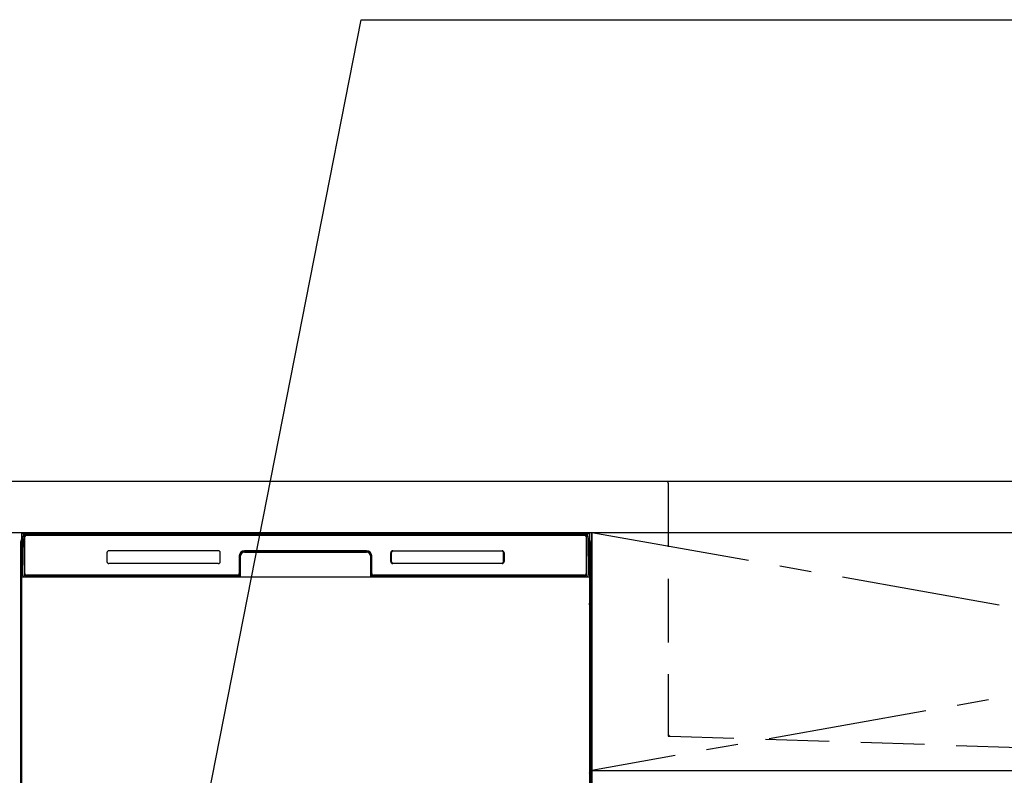
# Model space of a CAD drawing. Extents: x 163 to 26285, y -21830 to -13430.
# Drawn here: x 16203 to 16977, y -19376 to -18782 of the extents above; entities that cross this region are included whole.
import ezdxf

# ---------------------------------------------------------------- set-up
doc = ezdxf.new("R2010")
doc.units = 0
doc.header["$LTSCALE"] = 50
doc.header["$MEASUREMENT"] = 0
doc.linetypes.add('CENTER', pattern=[2, 1.25, -0.25, 0.25, -0.25])
doc.linetypes.add('HIDDEN', pattern=[0.375, 0.25, -0.125])
doc.layers.get('0').update_dxf_attribs({"linetype": 'CONTINUOUS'})
for name, color, linetype in [('120-キャビネット（外）', 7, 'CONTINUOUS'), ('122-扉', 6, 'CONTINUOUS'), ('123-扉向き', 231, 'CENTER'), ('126-甲板', 2, 'CONTINUOUS'), ('150-機器', 8, 'CONTINUOUS'), ('160-文字', 254, 'CONTINUOUS'), ('166-寸法B', 11, 'CONTINUOUS')]:
    doc.layers.add(name, color=color, linetype=linetype)
doc.styles.add('KH001', font='txt')
doc.dimstyles.new('KH1xx030', dxfattribs={"dimscale": 30, "dimtxt": 2, "dimasz": 0.6, "dimexe": 0.3, "dimexo": 1.2, "dimgap": 0.5, "dimtad": 3, "dimdec": 1, "dimdsep": 46, "dimlunit": 6, "dimtxsty": 'KH001', "dimblk": 'DOT', "dimcen": 1, "dimdle": 1, "dimclrd": 256, "dimclre": 256, "dimclrt": 256, "dimadec": 0, "dimazin": 0, "dimtfac": 1, "dimtdec": 1, "dimtix": 1, "dimtmove": 2, "dimatfit": 3, "dimldrblk": 'CLOSEDBLANK', "dimfxl": 1, "dimtolj": 1, "dimtzin": 0, "dimlwd": -1, "dimlwe": -1, "dimarcsym": 0})

# ---------------------------------------------------------------- blocks, each defined once
blk = doc.blocks.new('_ClosedBlank')
at = {"color": 0, "linetype": 'ByBlock', "lineweight": -2}
for p, q in [((-1, 0.167), (0, 0)), ((-1, 0.167), (-1, -0.167)), ((0, 0), (-1, -0.167))]:
    blk.add_line(p, q, dxfattribs=at)
blk = doc.blocks.new('_Dot')
at = {"color": 0, "linetype": 'ByBlock', "lineweight": -2}
blk.add_line((-0.5, 0), (-1, 0), dxfattribs=at)
at = {"color": 0, "linetype": 'ByBlock', "const_width": 0.5}
blk.add_lwpolyline([(-0.25, 0, 1), (0.25, 0, 1)], format="xyb", close=True, dxfattribs=at)

msp = doc.modelspace()

# ---------------------------------------------------------------- linework, layer by layer
at = {"layer": '120-キャビネット（外）', "color": 6}
for p, q in [((16203.02, -19184.89), (16653.02, -19184.89)), ((16653.02, -19184.89), (16653.02, -20004.89))]:
    msp.add_line(p, q, dxfattribs=at)
at = {"layer": '122-扉'}
msp.add_line((16653.02, -19371.89), (17703.02, -19371.89), dxfattribs=at)
at = {"layer": '123-扉向き', "ltscale": 2}
for p, q in [((17703.02, -19184.89), (16653.02, -19371.89)), ((16653.02, -19184.89), (17703.02, -19371.89))]:
    msp.add_line(p, q, dxfattribs=at)
at = {"layer": '126-甲板'}
msp.add_lwpolyline([(17725.02, -19144.89), (15456.02, -19144.89), (15456.02, -19184.89), (17725.02, -19184.89)], close=True, dxfattribs=at)
at = {"layer": '150-機器', "color": 161, "linetype": 'HIDDEN', "ltscale": 4}
for p, q in [((16711.51, -19144.89), (16695.01, -19144.89)), ((17514.51, -19144.89), (16711.51, -19144.89)), ((16713.01, -19146.39), (16713.01, -19343.44)), ((16713.01, -19343.44), (16713.01, -19344.89)), ((16713.01, -19344.89), (16714.46, -19344.93)), ((16714.46, -19344.93), (17021.06, -19354.84))]:
    msp.add_line(p, q, dxfattribs=at)
at = {"layer": '150-機器', "color": 13, "linetype": 'Continuous'}
for p, q in [((16204, -19192.38), (16204, -19416.38)), ((16205.55, -19217.86), (16206.05, -19189.67)), ((16206.05, -19189.67), (16206.07, -19188.27)), ((16206.07, -19188.27), (16206.08, -19187.85)), ((16206.67, -19187.69), (16206.83, -19187.69)), ((16206.87, -19187.69), (16206.83, -19187.69)), ((16206.9, -19187.7), (16206.87, -19187.69)), ((16206.98, -19187.76), (16206.96, -19187.73)), ((16207, -19187.79), (16206.98, -19187.76)), ((16206.98, -19189.69), (16206.98, -19218.09)), ((16207, -19188.41), (16206.99, -19188.65)), ((16207.02, -19187.82), (16207, -19187.79)), ((16207.01, -19188.05), (16207, -19188.21)), ((16207, -19188.21), (16207, -19188.41)), ((16207.02, -19187.95), (16207.01, -19188.05)), ((16207.03, -19187.85), (16207.02, -19187.82)), ((16207.03, -19187.89), (16207.02, -19187.95)), ((16207.03, -19187.89), (16207.03, -19187.85)), ((16207.05, -19187.89), (16207.03, -19187.89)), ((16207.03, -19187.89), (16207.03, -19187.89)), ((16207.11, -19187.89), (16207.05, -19187.89)), ((16207.11, -19187.89), (16207.11, -19218.09)), ((16207.41, -19217.29), (16207.41, -19188.49)), ((16208.11, -19186.82), (16208.11, -19186.89)), ((16647.91, -19186.82), (16208.11, -19186.82)), ((16647.91, -19186.89), (16208.11, -19186.89)), ((16208.38, -19185.89), (16648.24, -19185.89)), ((16208.71, -19187.19), (16647.31, -19187.19)), ((16647.91, -19186.89), (16647.91, -19186.82)), ((16648.61, -19188.49), (16648.61, -19217.29)), ((16648.91, -19187.89), (16648.91, -19218.09)), ((16648.99, -19187.89), (16648.97, -19187.89)), ((16649, -19187.82), (16648.99, -19187.85)), ((16648.99, -19187.85), (16648.99, -19187.89)), ((16649, -19187.91), (16648.99, -19187.89)), ((16648.99, -19187.89), (16648.99, -19187.89)), ((16649.02, -19187.79), (16649, -19187.82)), ((16649, -19187.99), (16649, -19187.91)), ((16649.01, -19188.13), (16649, -19187.99)), ((16649.02, -19188.31), (16649.01, -19188.13)), ((16649.04, -19187.76), (16649.02, -19187.79)), ((16649.02, -19188.53), (16649.02, -19188.31)), ((16649.03, -19188.79), (16649.02, -19188.53)), ((16649.03, -19189.07), (16649.03, -19188.79)), ((16649.04, -19189.37), (16649.03, -19189.07)), ((16649.06, -19187.73), (16649.04, -19187.76)), ((16649.04, -19189.69), (16649.04, -19189.37)), ((16649.04, -19218.09), (16649.04, -19189.69)), ((16649.09, -19187.71), (16649.06, -19187.73)), ((16649.12, -19187.7), (16649.09, -19187.71)), ((16649.15, -19187.69), (16649.12, -19187.7)), ((16649.19, -19187.69), (16649.15, -19187.69)), ((16649.19, -19187.69), (16649.35, -19187.69)), ((16649.94, -19187.85), (16649.95, -19188.27)), ((16649.95, -19188.27), (16649.97, -19189.67)), ((16649.97, -19189.67), (16650.47, -19217.86)), ((16652, -19192.38), (16652, -19416.38)), ((16359.51, -19199.39), (16273.51, -19199.39)), ((16379.98, -19199.89), (16379.98, -19200.39)), ((16379.98, -19199.89), (16476.04, -19199.89)), ((16379.98, -19200.39), (16476.04, -19200.39)), ((16476.01, -19199.39), (16380.01, -19199.39)), ((16476.04, -19199.89), (16476.04, -19200.39)), ((16496.52, -19199.8), (16496.48, -19199.8)), ((16496.51, -19199.39), (16582.51, -19199.39)), ((16496.52, -19199.49), (16582.5, -19199.49)), ((16496.52, -19199.8), (16496.52, -19199.49)), ((16582.5, -19199.8), (16496.52, -19199.8)), ((16582.5, -19199.49), (16582.5, -19199.8)), ((16204.5, -19217.68), (16204.5, -19204.64)), ((16204.88, -19204.33), (16204.6, -19204.52)), ((16205.01, -19204.3), (16204.78, -19204.46)), ((16204.78, -19204.46), (16205.02, -19204.46)), ((16204.89, -19204.32), (16204.88, -19204.33)), ((16204.92, -19204.31), (16204.89, -19204.32)), ((16204.96, -19204.3), (16204.92, -19204.31)), ((16205.01, -19204.3), (16204.96, -19204.3)), ((16272.01, -19200.89), (16272.01, -19207.89)), ((16361.01, -19207.89), (16361.01, -19200.89)), ((16376.01, -19203.39), (16376.01, -19217.29)), ((16376.48, -19203.35), (16376.35, -19218.98)), ((16376.98, -19203.36), (16376.48, -19203.35)), ((16376.85, -19218.89), (16376.98, -19203.36)), ((16479.54, -19203.35), (16479.04, -19203.36)), ((16479.04, -19203.36), (16479.17, -19218.89)), ((16479.54, -19203.35), (16479.67, -19218.98)), ((16480.01, -19217.29), (16480.01, -19203.39)), ((16495.01, -19207.89), (16495.01, -19200.89)), ((16495.12, -19207.88), (16495.12, -19200.89)), ((16495.42, -19200.89), (16495.12, -19200.89)), ((16495.42, -19207.88), (16495.12, -19207.88)), ((16495.42, -19200.89), (16495.42, -19207.88)), ((16495.42, -19207.88), (16495.42, -19207.91)), ((16583.6, -19200.89), (16583.6, -19200.86)), ((16583.6, -19207.88), (16583.6, -19200.89)), ((16583.9, -19200.89), (16583.6, -19200.89)), ((16583.9, -19207.88), (16583.6, -19207.88)), ((16583.9, -19200.89), (16583.9, -19207.88)), ((16584.01, -19200.89), (16584.01, -19207.89)), ((16651.06, -19204.3), (16651.02, -19204.3)), ((16651.23, -19204.46), (16651.02, -19204.31)), ((16651.02, -19204.46), (16651.23, -19204.46)), ((16651.43, -19204.54), (16651.02, -19204.95)), ((16651.1, -19204.31), (16651.06, -19204.3)), ((16651.13, -19204.32), (16651.1, -19204.31)), ((16651.41, -19204.52), (16651.13, -19204.33)), ((16651.5, -19204.64), (16651.5, -19217.68)), ((16359.51, -19209.38), (16273.51, -19209.38)), ((16582.51, -19209.39), (16496.51, -19209.39)), ((16496.52, -19208.97), (16582.5, -19208.97)), ((16496.52, -19208.97), (16496.52, -19209.28)), ((16582.5, -19209.28), (16496.52, -19209.28)), ((16582.5, -19208.97), (16582.54, -19208.97)), ((16582.5, -19209.28), (16582.5, -19208.97)), ((16204.5, -19218.45), (16204.5, -19217.68)), ((16205.02, -19217.68), (16204.5, -19217.68)), ((16204.5, -19218.96), (16204.5, -19218.45)), ((16204.5, -19218.45), (16204.52, -19218.59)), ((16204.5, -19218.96), (16204.5, -19218.99)), ((16204.5, -19218.96), (16204.52, -19219.09)), ((16204.5, -19218.99), (16204.52, -19219.48)), ((16204.5, -19218.99), (16204.52, -19219.12)), ((16204.52, -19218.59), (16204.56, -19218.72)), ((16204.52, -19219.09), (16204.56, -19219.22)), ((16204.52, -19219.12), (16204.57, -19219.25)), ((16204.52, -19219.48), (16204.52, -19219.45)), ((16204.53, -19219.85), (16204.52, -19219.48)), ((16204.52, -19219.48), (16204.54, -19219.62)), ((16204.54, -19220.28), (16204.53, -19219.85)), ((16204.54, -19219.62), (16204.59, -19219.75)), ((16204.54, -19220.75), (16204.54, -19220.28)), ((16204.55, -19221.26), (16204.54, -19220.75)), ((16204.55, -19221.78), (16204.55, -19221.26)), ((16204.55, -19221.78), (16204.55, -19238.98)), ((16205.02, -19221.78), (16204.55, -19221.78)), ((16204.56, -19218.72), (16204.64, -19218.84)), ((16204.56, -19219.22), (16204.64, -19219.35)), ((16204.57, -19219.25), (16204.65, -19219.37)), ((16204.59, -19219.75), (16204.67, -19219.87)), ((16204.64, -19218.84), (16204.74, -19218.95)), ((16204.64, -19219.35), (16204.74, -19219.46)), ((16204.65, -19219.37), (16204.75, -19219.48)), ((16204.67, -19219.87), (16204.77, -19219.98)), ((16204.74, -19218.95), (16204.86, -19219.05)), ((16204.74, -19219.46), (16204.86, -19219.55)), ((16204.75, -19219.48), (16204.88, -19219.57)), ((16204.77, -19219.98), (16204.9, -19220.07)), ((16204.86, -19219.05), (16205, -19219.13)), ((16204.86, -19219.55), (16205, -19219.63)), ((16204.88, -19219.57), (16205.02, -19219.64)), ((16204.9, -19220.07), (16205.02, -19220.13)), ((16205.6, -19217.86), (16205.55, -19217.86)), ((16205.64, -19218.24), (16205.6, -19217.86)), ((16207.11, -19218.09), (16206.98, -19218.09)), ((16375.7, -19219.89), (16207.43, -19219.89)), ((16207.59, -19218.82), (16207.73, -19218.94)), ((16207.91, -19219.01), (16207.91, -19218.96)), ((16207.91, -19218.96), (16375.11, -19218.96)), ((16207.91, -19219.01), (16375.24, -19219.01)), ((16374.71, -19218.59), (16208.71, -19218.59)), ((16213.59, -19219.89), (16213.59, -19219.9)), ((16213.62, -19219.89), (16213.63, -19219.89)), ((16213.63, -19219.89), (16214.29, -19219.89)), ((16214.29, -19219.89), (16214.29, -19219.89)), ((16215.52, -19219.89), (16215.52, -19219.89)), ((16215.52, -19219.89), (16217.88, -19219.89)), ((16217.88, -19219.89), (16217.88, -19219.89)), ((16218.61, -19219.9), (16218.61, -19219.89)), ((16375.11, -19218.98), (16375.11, -19218.96)), ((16376.35, -19218.98), (16375.11, -19218.98)), ((16375.24, -19219.01), (16375.49, -19219.01)), ((16375.49, -19219.01), (16375.72, -19219.01)), ((16375.72, -19219.01), (16375.94, -19219.01)), ((16375.94, -19219.01), (16376.14, -19219)), ((16376.14, -19219), (16376.32, -19219)), ((16376.32, -19219), (16376.46, -19218.99)), ((16376.35, -19218.98), (16376.43, -19218.98)), ((16376.43, -19218.98), (16376.52, -19218.98)), ((16376.46, -19218.99), (16376.52, -19218.99)), ((16376.52, -19218.98), (16376.59, -19218.98)), ((16376.6, -19218.98), (16376.59, -19218.98)), ((16376.63, -19218.99), (16376.6, -19218.98)), ((16376.67, -19219), (16376.63, -19218.99)), ((16376.7, -19219.01), (16376.67, -19219)), ((16376.72, -19219.03), (16376.7, -19219.01)), ((16376.75, -19219.06), (16376.72, -19219.03)), ((16376.77, -19219.09), (16376.75, -19219.06)), ((16376.78, -19219.12), (16376.77, -19219.09)), ((16376.79, -19219.15), (16376.78, -19219.12)), ((16376.78, -19219.25), (16376.79, -19219.22)), ((16376.79, -19219.19), (16376.79, -19219.15)), ((16376.79, -19219.22), (16376.79, -19219.19)), ((16479.24, -19219.11), (16479.23, -19219.15)), ((16479.23, -19219.15), (16479.23, -19219.18)), ((16479.23, -19219.18), (16479.23, -19219.22)), ((16479.23, -19219.22), (16479.24, -19219.25)), ((16479.26, -19219.08), (16479.24, -19219.11)), ((16479.24, -19219.25), (16479.24, -19219.25)), ((16479.28, -19219.05), (16479.26, -19219.08)), ((16479.3, -19219.03), (16479.28, -19219.05)), ((16479.33, -19219.01), (16479.3, -19219.03)), ((16479.36, -19218.99), (16479.33, -19219.01)), ((16479.39, -19218.98), (16479.36, -19218.99)), ((16479.43, -19218.98), (16479.39, -19218.98)), ((16479.43, -19218.98), (16479.51, -19218.98)), ((16479.5, -19218.99), (16479.62, -19218.99)), ((16479.51, -19218.98), (16479.59, -19218.98)), ((16479.59, -19218.98), (16479.67, -19218.98)), ((16479.62, -19218.99), (16479.78, -19219)), ((16480.91, -19218.98), (16479.67, -19218.98)), ((16479.78, -19219), (16479.96, -19219)), ((16479.96, -19219), (16480.17, -19219.01)), ((16480.17, -19219.01), (16480.4, -19219.01)), ((16480.4, -19219.01), (16480.64, -19219.01)), ((16480.64, -19219.01), (16480.78, -19219.01)), ((16480.78, -19219.01), (16648.11, -19219.01)), ((16480.91, -19218.96), (16480.91, -19218.98)), ((16648.11, -19218.96), (16480.91, -19218.96)), ((16647.31, -19218.59), (16481.31, -19218.59)), ((16648.11, -19219.01), (16648.11, -19218.96)), ((16648.43, -19218.82), (16648.29, -19218.94)), ((16649.04, -19218.09), (16648.91, -19218.09)), ((16650.42, -19217.86), (16650.38, -19218.24)), ((16650.47, -19217.86), (16650.42, -19217.86)), ((16651.02, -19217.68), (16651.5, -19217.68)), ((16651.02, -19219.12), (16651.15, -19219.05)), ((16651.02, -19219.63), (16651.15, -19219.56)), ((16651.02, -19220.12), (16651.13, -19220.06)), ((16651.02, -19221.78), (16651.46, -19221.78)), ((16651.13, -19220.06), (16651.26, -19219.96)), ((16651.15, -19219.05), (16651.27, -19218.95)), ((16651.15, -19219.56), (16651.27, -19219.46)), ((16651.26, -19219.96), (16651.36, -19219.85)), ((16651.27, -19218.95), (16651.37, -19218.84)), ((16651.27, -19219.46), (16651.37, -19219.35)), ((16651.36, -19219.85), (16651.43, -19219.73)), ((16651.37, -19218.84), (16651.44, -19218.72)), ((16651.37, -19219.35), (16651.44, -19219.23)), ((16651.43, -19219.73), (16651.47, -19219.6)), ((16651.44, -19218.72), (16651.49, -19218.59)), ((16651.44, -19219.23), (16651.49, -19219.1)), ((16651.47, -19220.71), (16651.46, -19221.22)), ((16651.46, -19221.22), (16651.46, -19221.74)), ((16651.46, -19221.74), (16651.46, -19221.78)), ((16651.46, -19238.98), (16651.46, -19221.78)), ((16651.47, -19219.6), (16651.49, -19219.48)), ((16651.48, -19219.82), (16651.47, -19220.24)), ((16651.47, -19220.24), (16651.47, -19220.71)), ((16651.49, -19219.45), (16651.48, -19219.82)), ((16651.49, -19218.59), (16651.5, -19218.45)), ((16651.49, -19219.1), (16651.5, -19218.97)), ((16651.49, -19219.48), (16651.5, -19218.98)), ((16651.5, -19217.68), (16651.5, -19218.45)), ((16651.5, -19218.45), (16651.5, -19218.97)), ((16204.55, -19239.02), (16204.55, -19238.98)), ((16205.02, -19238.98), (16204.55, -19238.98)), ((16204.55, -19239.54), (16204.55, -19239.02)), ((16651.02, -19238.98), (16651.46, -19238.98)), ((16651.46, -19238.98), (16651.46, -19239.5)), ((16651.46, -19239.5), (16651.47, -19240.01)), ((16204.52, -19241.27), (16204.5, -19241.78)), ((16204.52, -19241.66), (16204.5, -19241.79)), ((16204.5, -19242.3), (16204.5, -19241.79)), ((16204.52, -19242.17), (16204.5, -19242.3)), ((16204.5, -19243.08), (16204.5, -19242.3)), ((16204.5, -19371.63), (16204.5, -19243.08)), ((16205.02, -19243.08), (16204.5, -19243.08)), ((16204.52, -19241.31), (16204.53, -19240.94)), ((16204.54, -19241.16), (16204.52, -19241.27)), ((16204.56, -19241.53), (16204.52, -19241.66)), ((16204.56, -19242.04), (16204.52, -19242.17)), ((16204.53, -19240.94), (16204.54, -19240.52)), ((16204.54, -19240.05), (16204.55, -19239.54)), ((16204.54, -19240.52), (16204.54, -19240.05)), ((16204.58, -19241.03), (16204.54, -19241.16)), ((16204.64, -19241.41), (16204.56, -19241.53)), ((16204.64, -19241.92), (16204.56, -19242.04)), ((16204.65, -19240.91), (16204.58, -19241.03)), ((16204.74, -19241.3), (16204.64, -19241.41)), ((16204.74, -19241.81), (16204.64, -19241.92)), ((16204.75, -19240.8), (16204.65, -19240.91)), ((16204.86, -19241.2), (16204.74, -19241.3)), ((16204.86, -19241.71), (16204.74, -19241.81)), ((16204.88, -19240.7), (16204.75, -19240.8)), ((16205, -19241.13), (16204.86, -19241.2)), ((16205, -19241.63), (16204.86, -19241.71)), ((16205.02, -19240.63), (16204.88, -19240.7)), ((16651.02, -19240.64), (16650.97, -19240.62)), ((16651.02, -19241.13), (16651, -19241.13)), ((16651.02, -19241.64), (16651, -19241.63)), ((16651.11, -19240.69), (16651.02, -19240.64)), ((16651.15, -19241.2), (16651.02, -19241.13)), ((16651.15, -19241.71), (16651.02, -19241.64)), ((16651.02, -19243.08), (16651.5, -19243.08)), ((16651.24, -19240.78), (16651.11, -19240.69)), ((16651.27, -19241.3), (16651.15, -19241.2)), ((16651.27, -19241.81), (16651.15, -19241.71)), ((16651.34, -19240.89), (16651.24, -19240.78)), ((16651.37, -19241.41), (16651.27, -19241.3)), ((16651.37, -19241.92), (16651.27, -19241.81)), ((16651.42, -19241.01), (16651.34, -19240.89)), ((16651.44, -19241.53), (16651.37, -19241.41)), ((16651.44, -19242.04), (16651.37, -19241.92)), ((16651.47, -19241.14), (16651.42, -19241.01)), ((16651.49, -19241.66), (16651.44, -19241.53)), ((16651.49, -19242.17), (16651.44, -19242.04)), ((16651.47, -19240.01), (16651.47, -19240.48)), ((16651.47, -19240.48), (16651.48, -19240.91)), ((16651.49, -19241.27), (16651.47, -19241.14)), ((16651.48, -19240.91), (16651.49, -19241.28)), ((16651.5, -19241.78), (16651.49, -19241.27)), ((16651.49, -19241.28), (16651.49, -19241.31)), ((16651.5, -19241.79), (16651.49, -19241.66)), ((16651.5, -19242.3), (16651.49, -19242.17)), ((16651.5, -19241.79), (16651.5, -19242.3)), ((16651.5, -19242.3), (16651.5, -19243.08)), ((16651.5, -19243.08), (16651.5, -19371.63)), ((16204.5, -19372.41), (16204.5, -19371.63)), ((16205.02, -19371.63), (16204.5, -19371.63)), ((16204.5, -19372.92), (16204.5, -19372.41)), ((16204.5, -19372.41), (16204.52, -19372.54)), ((16204.5, -19372.92), (16204.51, -19373.05)), ((16204.51, -19373.13), (16204.51, -19373.05)), ((16204.52, -19373.43), (16204.51, -19373.13)), ((16204.52, -19372.54), (16204.56, -19372.67)), ((16204.53, -19373.8), (16204.52, -19373.43)), ((16204.54, -19374.23), (16204.53, -19373.8)), ((16204.54, -19374.71), (16204.54, -19374.23)), ((16204.55, -19375.21), (16204.54, -19374.71)), ((16204.55, -19375.73), (16204.55, -19375.21)), ((16204.56, -19372.67), (16204.64, -19372.79)), ((16204.64, -19372.79), (16204.74, -19372.91)), ((16204.74, -19372.91), (16204.86, -19373)), ((16204.86, -19373), (16205, -19373.08)), ((16651.02, -19371.63), (16651.5, -19371.63)), ((16651.02, -19373.07), (16651.15, -19373)), ((16651.02, -19373.58), (16651.15, -19373.51)), ((16651.02, -19374.07), (16651.13, -19374.01)), ((16651.13, -19374.01), (16651.26, -19373.91)), ((16651.15, -19373), (16651.27, -19372.91)), ((16651.15, -19373.51), (16651.27, -19373.41)), ((16651.26, -19373.91), (16651.36, -19373.8)), ((16651.27, -19372.91), (16651.37, -19372.79)), ((16651.27, -19373.41), (16651.37, -19373.3)), ((16651.36, -19373.8), (16651.43, -19373.68)), ((16651.37, -19372.79), (16651.44, -19372.67)), ((16651.37, -19373.3), (16651.44, -19373.18)), ((16651.43, -19373.68), (16651.47, -19373.55)), ((16651.44, -19372.67), (16651.49, -19372.54)), ((16651.44, -19373.18), (16651.49, -19373.05)), ((16651.47, -19374.67), (16651.46, -19375.17)), ((16651.46, -19375.17), (16651.46, -19375.69)), ((16651.46, -19375.69), (16651.46, -19375.73)), ((16651.47, -19373.55), (16651.49, -19373.44)), ((16651.48, -19373.77), (16651.47, -19374.19)), ((16651.47, -19374.19), (16651.47, -19374.67)), ((16651.49, -19373.41), (16651.48, -19373.77)), ((16651.49, -19372.54), (16651.5, -19372.41)), ((16651.49, -19373.05), (16651.5, -19372.92)), ((16651.49, -19373.44), (16651.5, -19372.94)), ((16651.5, -19371.63), (16651.5, -19372.41)), ((16651.5, -19372.41), (16651.5, -19372.92))]:
    msp.add_line(p, q, dxfattribs=at)
at = {"layer": '150-機器', "color": 13}
for p, q in [((16205.02, -19185.89), (16651.02, -19185.89)), ((16205.02, -19726.89), (16205.02, -19185.89)), ((16651.02, -19185.89), (16651.02, -19726.89)), ((16205.02, -19219.89), (16651.02, -19219.89))]:
    msp.add_line(p, q, dxfattribs=at)
at = {"layer": '150-機器', "color": 161, "linetype": 'HIDDEN', "ltscale": 4}
for centre, start, end in [((16711.51, -19146.39), 0, 90), ((16714.51, -19343.44), 180, 268.05851)]:
    msp.add_arc(centre, 1.5, start, end, dxfattribs=at)
at = {"layer": '150-機器', "color": 13, "linetype": 'Continuous'}
for centre, radius, start, end in [((16206, -19192.38), 2, 119.64145, 180), ((16206.67, -19188.29), 0.6, 89.99994, 178.99998), ((16208.08, -19187.89), 2, 89.99993, 178.99996), ((16206.82, -19187.92), 0.236, 8.03478, 71.29283), ((16208.11, -19187.89), 1.06, 90.00011, 180.00011), ((16208.11, -19187.89), 1, 90, 180), ((16208.71, -19188.49), 1.3, 90, 180), ((16208.71, -19188.49), 1.3, 90.00002, 166.65766), ((16647.31, -19188.49), 1.3, 0, 90), ((16647.91, -19187.89), 1.06, 0.00014, 90.00013), ((16647.91, -19187.89), 1, 0, 90), ((16647.94, -19187.89), 2, 0.9999, 89.99992), ((16649.2, -19187.92), 0.236, 108.70706, 171.96533), ((16649.35, -19188.29), 0.6, 1.00002, 90.00007), ((16650, -19192.38), 2, 0, 59.64015), ((16273.51, -19200.89), 1.5, 90, 180), ((16359.51, -19200.89), 1.5, 0, 90), ((16380.01, -19203.39), 4, 90, 180), ((16379.98, -19203.39), 3.5, 90, 179.50001), ((16379.98, -19203.39), 3, 90, 179.50001), ((16476.01, -19203.39), 4, 0, 90), ((16476.04, -19203.39), 3.5, 0.49999, 90), ((16476.04, -19203.39), 3, 0.49999, 90), ((16496.51, -19200.89), 1.5, 90, 180), ((16496.52, -19200.89), 1.4, 90.00225, 179.99779), ((16497.63, -19200.92), 2.21, 177.38396, 179.42082), ((16498.11, -19201.18), 2.72, 169.6126, 170.2326), ((16496.29, -19200.83), 0.863, 172.52921, 175.06422), ((16496.22, -19200.83), 0.799, 174.83881, 179.11033), ((16496.25, -19200.82), 0.824, 166.44247, 168.84255), ((16496.45, -19200.87), 1.03, 167.91816, 169.73065), ((16496.38, -19200.85), 0.955, 164.34784, 166.36539), ((16496.46, -19200.88), 1.04, 162.24956, 164.07637), ((16496.4, -19200.86), 0.977, 160.26279, 162.21376), ((16496.39, -19200.85), 0.96, 158.38312, 160.38009), ((16496.41, -19200.86), 0.988, 156.37022, 158.31267), ((16496.43, -19200.87), 1.01, 154.44751, 156.35396), ((16496.44, -19200.88), 1.02, 152.48332, 154.37899), ((16496.46, -19200.88), 1.04, 150.62195, 152.49467), ((16496.48, -19200.9), 1.07, 148.70431, 150.54371), ((16496.5, -19200.91), 1.1, 146.89436, 148.69907), ((16496.53, -19200.93), 1.13, 145.04175, 146.81316), ((16496.56, -19200.95), 1.16, 143.30112, 145.03253), ((16496.59, -19200.98), 1.21, 141.52522, 143.21518), ((16496.63, -19201.01), 1.25, 139.8599, 141.51107), ((16496.66, -19201.04), 1.29, 138.16568, 139.77752), ((16496.71, -19201.08), 1.36, 136.58565, 138.14456), ((16496.72, -19201.1), 1.38, 134.96042, 136.51651), ((16496.69, -19201.07), 1.34, 133.40998, 135.01604), ((16496.66, -19201.03), 1.29, 131.76734, 133.41365), ((16496.63, -19200.99), 1.24, 130.14634, 131.83231), ((16496.6, -19200.96), 1.19, 128.41686, 130.14358), ((16496.57, -19200.93), 1.15, 126.71532, 128.48215), ((16496.55, -19200.9), 1.12, 124.90767, 126.70911), ((16496.54, -19200.87), 1.09, 123.13333, 124.96849), ((16496.52, -19200.85), 1.06, 121.25244, 123.11769), ((16496.51, -19200.83), 1.04, 119.4176, 121.31068), ((16496.5, -19200.81), 1.02, 117.4766, 119.39258), ((16496.49, -19200.8), 1, 115.59182, 117.52767), ((16496.49, -19200.79), 0.987, 113.60894, 115.55979), ((16496.48, -19200.78), 0.978, 111.68946, 113.65139), ((16496.48, -19200.77), 0.972, 109.67909, 111.64716), ((16496.48, -19200.77), 0.97, 107.74205, 109.71173), ((16496.48, -19200.77), 0.971, 105.72399, 107.69064), ((16496.48, -19200.77), 0.975, 103.78965, 105.74838), ((16496.48, -19200.78), 0.983, 101.78205, 103.72872), ((16496.48, -19200.79), 0.995, 99.86794, 101.79759), ((16496.49, -19200.81), 1.01, 97.89003, 99.79928), ((16496.49, -19200.83), 1.03, 96.01056, 97.89462), ((16496.49, -19200.85), 1.05, 94.07907, 95.93545), ((16496.49, -19200.88), 1.08, 92.25352, 94.0778), ((16496.49, -19200.91), 1.11, 90.38255, 92.17322), ((16582.5, -19200.89), 1.4, 0.00207, 89.99765), ((16582.48, -19202.01), 2.21, 87.38399, 89.42084), ((16582.51, -19200.89), 1.5, 0, 90), ((16582.57, -19200.6), 0.799, 84.83841, 89.10991), ((16582.57, -19200.66), 0.863, 82.52905, 85.06406), ((16582.22, -19202.49), 2.72, 79.61601, 80.23601), ((16582.52, -19200.82), 1.03, 77.91543, 79.72791), ((16582.58, -19200.63), 0.824, 76.44283, 78.8429), ((16582.55, -19200.76), 0.955, 74.34741, 76.36496), ((16582.52, -19200.83), 1.04, 72.24956, 74.07637), ((16582.54, -19200.78), 0.977, 70.26279, 72.21375), ((16582.55, -19200.76), 0.96, 68.38493, 70.3819), ((16582.53, -19200.79), 0.988, 66.37285, 68.31531), ((16582.52, -19200.81), 1.01, 64.44325, 66.3497), ((16582.52, -19200.81), 1.02, 62.48257, 64.37822), ((16582.51, -19200.83), 1.04, 60.62516, 62.49788), ((16582.5, -19200.85), 1.07, 58.70093, 60.54032), ((16582.48, -19200.88), 1.1, 56.89613, 58.70084), ((16582.46, -19200.9), 1.13, 55.04311, 56.81453), ((16582.44, -19200.93), 1.16, 53.30398, 55.03539), ((16582.41, -19200.97), 1.21, 51.52326, 53.21321), ((16582.39, -19201), 1.25, 49.85889, 51.51006), ((16582.36, -19201.03), 1.29, 48.16154, 49.7734), ((16582.31, -19201.08), 1.36, 46.59299, 48.15194), ((16582.3, -19201.09), 1.38, 44.96361, 46.51973), ((16582.33, -19201.07), 1.34, 43.40009, 45.00618), ((16582.37, -19201.03), 1.29, 41.7719, 43.41822), ((16582.4, -19201), 1.24, 40.1465, 41.83247), ((16582.44, -19200.97), 1.19, 38.41417, 40.14089), ((16582.47, -19200.95), 1.15, 36.71659, 38.48343), ((16582.5, -19200.93), 1.12, 34.91427, 36.71571), ((16582.52, -19200.91), 1.09, 33.12652, 34.96167), ((16582.55, -19200.9), 1.06, 31.24963, 33.11488), ((16582.57, -19200.88), 1.04, 29.42482, 31.3179), ((16582.58, -19200.87), 1.02, 27.47512, 29.3911), ((16582.6, -19200.87), 1, 25.58726, 27.52311), ((16582.61, -19200.86), 0.987, 23.60894, 25.55979), ((16582.62, -19200.86), 0.978, 21.6863, 23.64823), ((16582.62, -19200.86), 0.972, 19.6807, 21.64876), ((16582.63, -19200.85), 0.97, 17.74205, 19.71173), ((16582.62, -19200.85), 0.971, 15.72844, 17.69508), ((16582.62, -19200.86), 0.975, 13.79132, 15.75004), ((16582.61, -19200.86), 0.983, 11.78912, 13.73579), ((16582.6, -19200.86), 0.995, 9.85451, 11.78416), ((16582.59, -19200.86), 1.01, 7.89818, 9.80743), ((16582.57, -19200.86), 1.03, 6.00068, 7.88474), ((16582.54, -19200.86), 1.05, 4.09066, 5.94704), ((16582.52, -19200.87), 1.08, 2.24518, 4.06946), ((16582.49, -19200.87), 1.11, 0.37924, 2.16991), ((16204.73, -19204.72), 0.236, 128.17803, 160.58499), ((16204.79, -19204.79), 0.329, 91.60479, 128.97361), ((16023.68, -19387.62), 257.38, 45.20811, 45.34411), ((16273.51, -19207.89), 1.5, 180, 270), ((16359.51, -19207.89), 1.5, 270, 360), ((16496.51, -19207.89), 1.5, 180, 270), ((16496.52, -19207.88), 1.4, 180.00221, 269.99775), ((16496.53, -19207.9), 1.11, 180.38255, 182.17322), ((16496.5, -19207.9), 1.08, 182.25352, 184.0778), ((16496.48, -19207.91), 1.05, 184.07893, 185.9353), ((16496.45, -19207.91), 1.03, 186.01245, 187.8965), ((16496.43, -19207.91), 1.01, 187.88809, 189.79733), ((16496.42, -19207.91), 0.995, 189.86794, 191.79759), ((16496.41, -19207.91), 0.983, 191.78243, 193.7291), ((16496.4, -19207.91), 0.975, 193.78966, 195.74838), ((16496.4, -19207.92), 0.971, 195.72515, 197.69179), ((16496.39, -19207.92), 0.97, 197.74205, 199.71173), ((16496.4, -19207.92), 0.972, 199.67909, 201.64715), ((16496.4, -19207.91), 0.978, 201.68946, 203.65139), ((16496.41, -19207.91), 0.987, 203.60894, 205.55979), ((16496.42, -19207.9), 1, 205.59182, 207.52766), ((16496.44, -19207.9), 1.02, 207.4766, 209.39258), ((16496.45, -19207.89), 1.04, 209.41761, 211.31067), ((16496.47, -19207.87), 1.06, 211.25244, 213.11769), ((16496.5, -19207.86), 1.09, 213.13333, 214.96849), ((16496.52, -19207.84), 1.12, 214.90767, 216.70911), ((16496.55, -19207.82), 1.15, 216.71532, 218.48215), ((16496.58, -19207.8), 1.19, 218.41787, 220.14459), ((16496.62, -19207.77), 1.24, 220.14531, 221.83128), ((16582.5, -19207.88), 1.4, 270.00235, 359.99793), ((16582.51, -19207.89), 1.5, 270, 360), ((16582.36, -19207.73), 1.29, 318.16329, 319.77516), ((16582.39, -19207.76), 1.25, 319.86359, 321.51477), ((16582.43, -19207.79), 1.21, 321.51374, 323.2037), ((16582.46, -19207.82), 1.16, 323.30772, 325.03914), ((16582.49, -19207.84), 1.13, 325.0363, 326.80771), ((16582.52, -19207.86), 1.1, 326.89858, 328.70329), ((16582.54, -19207.87), 1.07, 328.71154, 330.55093), ((16582.56, -19207.89), 1.04, 330.61009, 332.4828), ((16582.58, -19207.89), 1.02, 332.48788, 334.38354), ((16582.59, -19207.9), 1.01, 334.44751, 336.35396), ((16582.61, -19207.91), 0.988, 336.37338, 338.31583), ((16582.63, -19207.92), 0.96, 338.38152, 340.37849), ((16582.62, -19207.91), 0.977, 340.26279, 342.21375), ((16582.56, -19207.9), 1.04, 342.25785, 344.08466), ((16582.64, -19207.92), 0.955, 344.33135, 346.34891), ((16582.77, -19207.95), 0.824, 346.44734, 348.84741), ((16580.91, -19207.59), 2.72, 349.62219, 350.24219), ((16582.57, -19207.9), 1.03, 347.91817, 349.73065), ((16581.39, -19207.85), 2.21, 357.38251, 359.41936), ((16582.8, -19207.94), 0.799, 354.84074, 359.11224), ((16582.73, -19207.94), 0.863, 352.52175, 355.05676), ((16651.22, -19204.79), 0.329, 50.4582, 88.25364), ((16651.28, -19204.72), 0.235, 19.46769, 51.44326), ((16496.65, -19207.74), 1.29, 221.76734, 223.41365), ((16496.69, -19207.7), 1.34, 223.40888, 225.01494), ((16496.72, -19207.68), 1.38, 224.96149, 226.51757), ((16496.71, -19207.69), 1.36, 226.58565, 228.14456), ((16496.66, -19207.74), 1.29, 228.16568, 229.77753), ((16496.63, -19207.77), 1.25, 229.85989, 231.51107), ((16496.61, -19207.8), 1.21, 231.52424, 233.2142), ((16496.58, -19207.84), 1.16, 233.30207, 235.03349), ((16496.56, -19207.87), 1.13, 235.04311, 236.81453), ((16496.54, -19207.89), 1.1, 236.89347, 238.69819), ((16496.52, -19207.92), 1.07, 238.70516, 240.54456), ((16496.51, -19207.94), 1.04, 240.62114, 242.49386), ((16496.5, -19207.96), 1.02, 242.48332, 244.37899), ((16496.5, -19207.96), 1.01, 244.4475, 246.35396), ((16496.49, -19207.98), 0.988, 246.37022, 248.31267), ((16496.47, -19208.01), 0.96, 248.38312, 250.38009), ((16496.48, -19207.99), 0.977, 250.26279, 252.21376), ((16496.5, -19207.94), 1.04, 252.24956, 254.07637), ((16496.47, -19208.01), 0.955, 254.34784, 256.36539), ((16496.44, -19208.14), 0.824, 256.44247, 258.84255), ((16496.5, -19207.95), 1.03, 257.91816, 259.73065), ((16496.8, -19206.28), 2.72, 259.6126, 260.2326), ((16496.45, -19208.11), 0.863, 262.52921, 265.06422), ((16496.45, -19208.17), 0.799, 264.83881, 269.11032), ((16496.54, -19206.76), 2.21, 267.38397, 269.42082), ((16582.53, -19207.86), 1.11, 270.38285, 272.17351), ((16582.53, -19207.89), 1.08, 272.25288, 274.07715), ((16582.53, -19207.92), 1.05, 274.07937, 275.93575), ((16582.53, -19207.94), 1.03, 276.01036, 277.89441), ((16582.53, -19207.96), 1.01, 277.89186, 279.80111), ((16582.54, -19207.98), 0.995, 279.86569, 281.79534), ((16582.54, -19207.99), 0.983, 281.78319, 283.72986), ((16582.54, -19208), 0.975, 283.78878, 285.7475), ((16582.54, -19208), 0.971, 285.72251, 287.68915), ((16582.54, -19208), 0.969, 287.74371, 289.71339), ((16582.54, -19208), 0.972, 289.68091, 291.64897), ((16582.54, -19207.99), 0.978, 291.68814, 293.65007), ((16582.53, -19207.98), 0.987, 293.60681, 295.55766), ((16582.53, -19207.97), 1, 295.59409, 297.52994), ((16582.52, -19207.96), 1.02, 297.47901, 299.39499), ((16582.51, -19207.94), 1.04, 299.41591, 301.30898), ((16582.5, -19207.92), 1.06, 301.24979, 303.11504), ((16582.48, -19207.9), 1.09, 303.13517, 304.97033), ((16582.47, -19207.87), 1.12, 304.91053, 306.71197), ((16582.45, -19207.84), 1.15, 306.7163, 308.48314), ((16582.42, -19207.81), 1.19, 308.41182, 310.13854), ((16582.39, -19207.78), 1.24, 310.14944, 311.8354), ((16582.36, -19207.74), 1.29, 311.76943, 313.41575), ((16582.33, -19207.7), 1.34, 313.4057, 315.01178), ((16582.3, -19207.67), 1.38, 314.96589, 316.522), ((16582.31, -19207.69), 1.36, 316.58449, 318.14343), ((16205.5, -19218.96), 1, 179.88257, 181.62512), ((16207.43, -19218.09), 1.8, 185.00044, 269.99954), ((16207.91, -19218.09), 0.926, 180.00003, 270.00003), ((16207.91, -19218.09), 0.8, 179.99999, 246.4398), ((16208.71, -19217.29), 1.3, 180, 270), ((16207.91, -19218.09), 0.879, 257.89564, 269.99984), ((16213.93, -19213.06), 6.84, 267.11197, 267.42413), ((16214.91, -19172.38), 47.52, 269.25635, 270.74365), ((16218.26, -19213.06), 6.84, 266.78126, 272.88852), ((16374.71, -19217.29), 1.3, 270, 360), ((16375.85, -19218.89), 1, 269.99999, 338.2887), ((16376.6, -19219.18), 0.196, 338.29763, 91.9402), ((16375.85, -19218.88), 1, 338.7455, 359.47614), ((16480.17, -19218.88), 1, 180.524, 201.25466), ((16479.42, -19219.18), 0.196, 88.05919, 201.70284), ((16480.17, -19218.89), 1, 201.71131, 270), ((16481.31, -19217.29), 1.3, 180, 270), ((16647.31, -19217.29), 1.3, 270, 360), ((16648.11, -19218.09), 0.926, 270, 360), ((16648.11, -19218.09), 0.879, 269.99984, 282.10403), ((16648.11, -19218.09), 0.8, 293.56022, 0.00003), ((16648.59, -19218.09), 1.8, 270.00046, 354.99956)]:
    msp.add_arc(centre, radius, start, end, dxfattribs=at)
at = {"layer": '166-寸法B'}
msp.add_line((16653.02, -19904.89), (16653.02, -19184.89), dxfattribs=at)

# ---------------------------------------------------------------- leaders
at = {"layer": '160-文字', "annotation_type": 0, "has_hookline": 1, "hookline_direction": 0, "text_width": 1319.09}
msp.add_leader([(16260.69, -19854.89), (16471.85, -18782.21), (16489.85, -18782.21)], dimstyle='KH1xx030', override={"dimgap": 0.5, "dimtad": 1}, dxfattribs=at)

doc.saveas('drawing.dxf')
